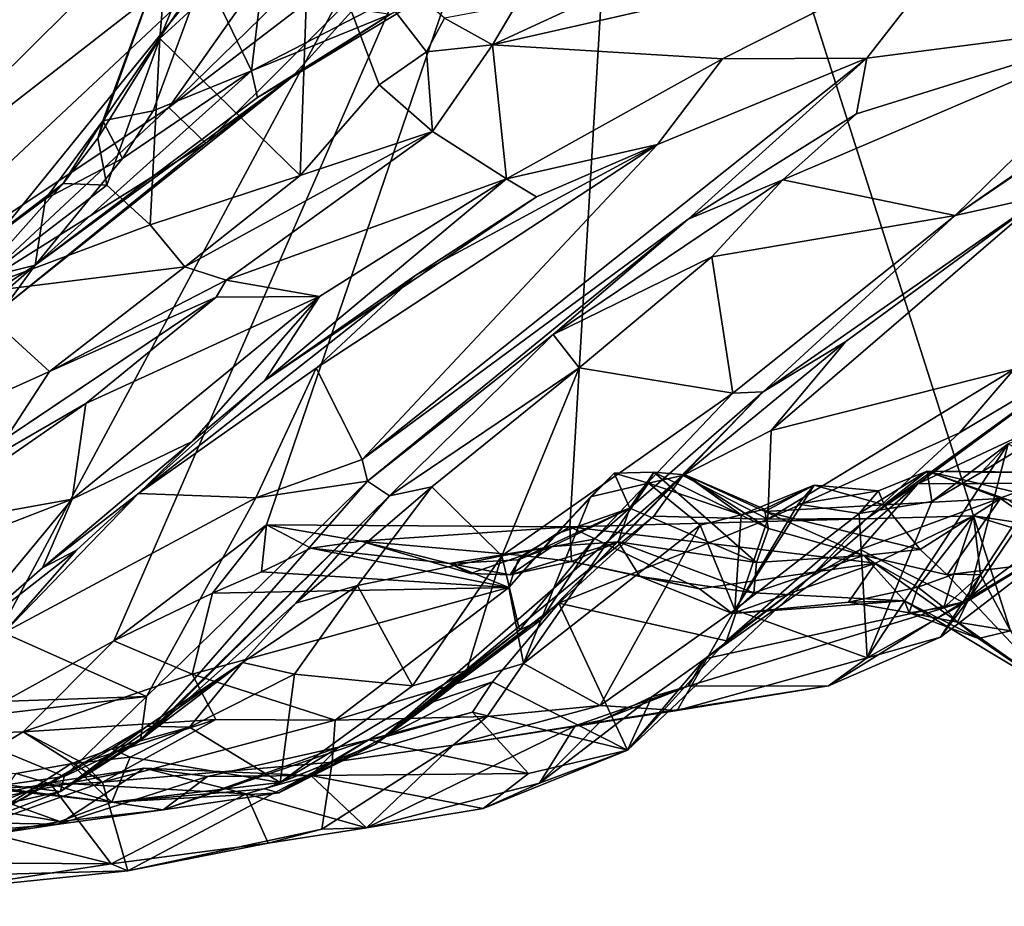
# Model space of a CAD drawing. Units: metres. Extents: x 24 to 36.9, y -2.7 to 4.2.
# Drawn here: x 25.9 to 26.4, y -2.6 to -2.2 of the extents above; entities that cross this region are included whole.
import ezdxf

# ---------------------------------------------------------------- set-up
doc = ezdxf.new("R2010")
doc.units = ezdxf.units.M

msp = doc.modelspace()

# ---------------------------------------------------------------- linework, layer by layer
at = {"layer": '1'}
for points in [[(25.10592, -2.10936, -1.52014), (26.23942, -1.91766, -1.52376), (25.43436, -2.61587, -1.50194)], [(25.43436, -2.61587, -1.50194), (26.23942, -1.91766, -1.52376), (25.52151, -2.62933, -1.50144)], [(25.52151, -2.62933, -1.50144), (26.23942, -1.91766, -1.52376), (25.68991, -2.59639, -1.50334)], [(25.68991, -2.59639, -1.50334), (26.23942, -1.91766, -1.52376), (25.90249, -2.54545, -1.505)], [(25.90249, -2.54545, -1.505), (26.23942, -1.91766, -1.52376), (25.98537, -2.49969, -1.50506)], [(25.98537, -2.49969, -1.50506), (26.23942, -1.91766, -1.52376), (26.06, -2.44302, -1.50812)], [(26.06, -2.44302, -1.50812), (26.23942, -1.91766, -1.52376), (26.20814, -2.44393, -1.50938)], [(26.20814, -2.44393, -1.50938), (26.23942, -1.91766, -1.52376), (26.40529, -2.43865, -1.50901)], [(26.40529, -2.43865, -1.50901), (26.23942, -1.91766, -1.52376), (26.85414, -2.50609, -1.50604)], [(26.85414, -2.50609, -1.50604), (26.23942, -1.91766, -1.52376), (27.51417, -2.0729, -1.51761)], [(26.10801, -2.10313, 1.11513), (26.01229, -2.23915, 0.97693), (26.15335, -2.10134, 0.99789)], [(26.15335, -2.10134, 0.99789), (26.01229, -2.23915, 0.97693), (26.16467, -2.1226, 0.85513)], [(25.74284, -2.38755, 1.22573), (26.10801, -2.10313, 1.11513), (25.91438, -2.19271, 1.28613)], [(26.10801, -2.10313, 1.11513), (25.74284, -2.38755, 1.22573), (25.84219, -2.35227, 1.06997)], [(26.10801, -2.10313, 1.11513), (25.84219, -2.35227, 1.06997), (26.01229, -2.23915, 0.97693)], [(26.05254, -2.22123, 0.49667), (26.02946, -2.1732, 0.45498), (26.06578, -2.11065, 0.45623)], [(26.05254, -2.22123, 0.49667), (26.06578, -2.11065, 0.45623), (26.1094, -2.19192, 0.51242)], [(26.42396, -2.1133, 0.36455), (26.3987, -2.15681, 0.25176), (26.49343, -2.19697, 0.08443)], [(26.01229, -2.23915, 0.97693), (26.03023, -2.25653, 0.79975), (26.16467, -2.1226, 0.85513)], [(26.03023, -2.25653, 0.79975), (26.07229, -2.22438, 0.62268), (26.16467, -2.1226, 0.85513)], [(26.16467, -2.1226, 0.85513), (26.07229, -2.22438, 0.62268), (26.21543, -2.13766, 0.60836)], [(26.01161, -2.15966, 0.38419), (26.00781, -2.20538, 0.35439), (26.0365, -2.13588, 0.37477)], [(26.0365, -2.13588, 0.37477), (26.00781, -2.20538, 0.35439), (26.08104, -2.13819, 0.37063)], [(26.00781, -2.20538, 0.35439), (26.07634, -2.27232, 0.32763), (26.08104, -2.13819, 0.37063)], [(26.21543, -2.13766, 0.60836), (26.07229, -2.22438, 0.62268), (26.12054, -2.19357, 0.52296)], [(26.08104, -2.13819, 0.37063), (26.07634, -2.27232, 0.32763), (26.11505, -2.22809, 0.34741)], [(26.08104, -2.13819, 0.37063), (26.11505, -2.22809, 0.34741), (26.13808, -2.21192, 0.36073)], [(26.08104, -2.13819, 0.37063), (26.13808, -2.21192, 0.36073), (26.14685, -2.19554, 0.37424)], [(26.29781, -2.14955, 0.37896), (26.17039, -2.20856, 0.36575), (26.3987, -2.15681, 0.25176)], [(26.18194, -2.18906, 0.40057), (26.17039, -2.20856, 0.36575), (26.29781, -2.14955, 0.37896)], [(26.17039, -2.20856, 0.36575), (26.28262, -2.21539, 0.21715), (26.3987, -2.15681, 0.25176)], [(26.28262, -2.21539, 0.21715), (26.35323, -2.21509, 0.14311), (26.3987, -2.15681, 0.25176)], [(26.3987, -2.15681, 0.25176), (26.35323, -2.21509, 0.14311), (26.49343, -2.19697, 0.08443)], [(25.97993, -2.24566, 0.40408), (25.97749, -2.25405, 0.37222), (26.01161, -2.15966, 0.38419)], [(26.01161, -2.15966, 0.38419), (25.97749, -2.25405, 0.37222), (26.00781, -2.20538, 0.35439)], [(25.97993, -2.24566, 0.40408), (26.01161, -2.15966, 0.38419), (26.02946, -2.1732, 0.45498)], [(25.97993, -2.24566, 0.40408), (26.02946, -2.1732, 0.45498), (26.00465, -2.24077, 0.45748)], [(26.00465, -2.24077, 0.45748), (26.02946, -2.1732, 0.45498), (26.05254, -2.22123, 0.49667)], [(26.12054, -2.19357, 0.52296), (26.05254, -2.22123, 0.49667), (26.1094, -2.19192, 0.51242)], [(26.14685, -2.19554, 0.37424), (26.17039, -2.20856, 0.36575), (26.18194, -2.18906, 0.40057)], [(26.05561, -2.23424, 0.54514), (26.05254, -2.22123, 0.49667), (26.12054, -2.19357, 0.52296)], [(26.07229, -2.22438, 0.62268), (26.05561, -2.23424, 0.54514), (26.12054, -2.19357, 0.52296)], [(26.13808, -2.21192, 0.36073), (26.17039, -2.20856, 0.36575), (26.14685, -2.19554, 0.37424)], [(26.31213, -2.27452, -0.0056), (26.39631, -2.29189, -0.06856), (26.49343, -2.19697, 0.08443)], [(26.34818, -2.24225, 0.07843), (26.31213, -2.27452, -0.0056), (26.49343, -2.19697, 0.08443)], [(26.35323, -2.21509, 0.14311), (26.34818, -2.24225, 0.07843), (26.49343, -2.19697, 0.08443)], [(26.49343, -2.19697, 0.08443), (26.39631, -2.29189, -0.06856), (26.50868, -2.21555, 0.02173)], [(26.00781, -2.20538, 0.35439), (25.97749, -2.25405, 0.37222), (25.98193, -2.27716, 0.34864)], [(25.98193, -2.27716, 0.34864), (26.00311, -2.29648, 0.33143), (26.00781, -2.20538, 0.35439)], [(26.00781, -2.20538, 0.35439), (26.00311, -2.29648, 0.33143), (26.07634, -2.27232, 0.32763)], [(26.11505, -2.22809, 0.34741), (26.14101, -2.25088, 0.32097), (26.13808, -2.21192, 0.36073)], [(26.13808, -2.21192, 0.36073), (26.14101, -2.25088, 0.32097), (26.17039, -2.20856, 0.36575)], [(26.17039, -2.20856, 0.36575), (26.14101, -2.25088, 0.32097), (26.17711, -2.27392, 0.2166)], [(26.17039, -2.20856, 0.36575), (26.17711, -2.27392, 0.2166), (26.28262, -2.21539, 0.21715)], [(26.25089, -2.25715, 0.13828), (26.10675, -2.41113, -0.08557), (26.35323, -2.21509, 0.14311)], [(26.35323, -2.21509, 0.14311), (26.10675, -2.41113, -0.08557), (26.2659, -2.29377, 0.03768)], [(26.28262, -2.21539, 0.21715), (26.17711, -2.27392, 0.2166), (26.25089, -2.25715, 0.13828)], [(26.28262, -2.21539, 0.21715), (26.25089, -2.25715, 0.13828), (26.35323, -2.21509, 0.14311)], [(26.35323, -2.21509, 0.14311), (26.2659, -2.29377, 0.03768), (26.34818, -2.24225, 0.07843)], [(26.50868, -2.21555, 0.02173), (26.39631, -2.29189, -0.06856), (26.47055, -2.24048, -0.03164)], [(25.94685, -2.31613, 0.53367), (25.98955, -2.26413, 0.46972), (26.05254, -2.22123, 0.49667)], [(25.94685, -2.31613, 0.53367), (26.05254, -2.22123, 0.49667), (26.05561, -2.23424, 0.54514)], [(25.98955, -2.26413, 0.46972), (26.00465, -2.24077, 0.45748), (26.05254, -2.22123, 0.49667)], [(25.93284, -2.33562, 0.80505), (25.94685, -2.31613, 0.53367), (26.07229, -2.22438, 0.62268)], [(25.93284, -2.33562, 0.80505), (26.07229, -2.22438, 0.62268), (26.03023, -2.25653, 0.79975)], [(26.07229, -2.22438, 0.62268), (25.94685, -2.31613, 0.53367), (26.05561, -2.23424, 0.54514)], [(26.11505, -2.22809, 0.34741), (26.07634, -2.27232, 0.32763), (26.14101, -2.25088, 0.32097)], [(25.84219, -2.35227, 1.06997), (25.91746, -2.32733, 0.92527), (26.01229, -2.23915, 0.97693)], [(25.91746, -2.32733, 0.92527), (26.03023, -2.25653, 0.79975), (26.01229, -2.23915, 0.97693)], [(25.98955, -2.26413, 0.46972), (25.97993, -2.24566, 0.40408), (26.00465, -2.24077, 0.45748)], [(26.47055, -2.24048, -0.03164), (26.39631, -2.29189, -0.06856), (26.44014, -2.28216, -0.14223)], [(25.98955, -2.26413, 0.46972), (25.95196, -2.2838, 0.40156), (25.97993, -2.24566, 0.40408)], [(25.95196, -2.2838, 0.40156), (25.96053, -2.27634, 0.36866), (25.97993, -2.24566, 0.40408)], [(25.96053, -2.27634, 0.36866), (25.97749, -2.25405, 0.37222), (25.97993, -2.24566, 0.40408)], [(26.2659, -2.29377, 0.03768), (26.31213, -2.27452, -0.0056), (26.34818, -2.24225, 0.07843)], [(26.02003, -2.31698, 0.30721), (26.04025, -2.3235, 0.27621), (26.14101, -2.25088, 0.32097)], [(26.07634, -2.27232, 0.32763), (26.02003, -2.31698, 0.30721), (26.14101, -2.25088, 0.32097)], [(26.14101, -2.25088, 0.32097), (26.04025, -2.3235, 0.27621), (26.17711, -2.27392, 0.2166)], [(25.97749, -2.25405, 0.37222), (25.96053, -2.27634, 0.36866), (25.98193, -2.27716, 0.34864)], [(25.93284, -2.33562, 0.80505), (26.03023, -2.25653, 0.79975), (25.91746, -2.32733, 0.92527)], [(26.13281, -2.32101, 0.07622), (26.08421, -2.3665, -0.01023), (26.25089, -2.25715, 0.13828)], [(26.25089, -2.25715, 0.13828), (26.08421, -2.3665, -0.01023), (26.10675, -2.41113, -0.08557)], [(26.19189, -2.28271, 0.13084), (26.13281, -2.32101, 0.07622), (26.25089, -2.25715, 0.13828)], [(26.17711, -2.27392, 0.2166), (26.19189, -2.28271, 0.13084), (26.25089, -2.25715, 0.13828)], [(25.94685, -2.31613, 0.53367), (25.95196, -2.2838, 0.40156), (25.98955, -2.26413, 0.46972)], [(26.07634, -2.27232, 0.32763), (26.00311, -2.29648, 0.33143), (26.02003, -2.31698, 0.30721)], [(26.04025, -2.3235, 0.27621), (26.08576, -2.33154, 0.19006), (26.17711, -2.27392, 0.2166)], [(26.08576, -2.33154, 0.19006), (26.05904, -2.37258, 0.09913), (26.17711, -2.27392, 0.2166)], [(26.17711, -2.27392, 0.2166), (26.05904, -2.37258, 0.09913), (26.19189, -2.28271, 0.13084)], [(26.2659, -2.29377, 0.03768), (26.1999, -2.35008, -0.12201), (26.31213, -2.27452, -0.0056)], [(26.31213, -2.27452, -0.0056), (26.1999, -2.35008, -0.12201), (26.27746, -2.31215, -0.07677)], [(26.31213, -2.27452, -0.0056), (26.27746, -2.31215, -0.07677), (26.39631, -2.29189, -0.06856)], [(25.88916, -2.33071, 0.36376), (25.91242, -2.33029, 0.33377), (25.96053, -2.27634, 0.36866)], [(25.88916, -2.33071, 0.36376), (25.96053, -2.27634, 0.36866), (25.95196, -2.2838, 0.40156)], [(25.96053, -2.27634, 0.36866), (25.91242, -2.33029, 0.33377), (25.98193, -2.27716, 0.34864)], [(25.91242, -2.33029, 0.33377), (26.00311, -2.29648, 0.33143), (25.98193, -2.27716, 0.34864)], [(25.88916, -2.33071, 0.36376), (25.95196, -2.2838, 0.40156), (25.94685, -2.31613, 0.53367)], [(26.05904, -2.37258, 0.09913), (26.13281, -2.32101, 0.07622), (26.19189, -2.28271, 0.13084)], [(26.30262, -2.37799, -0.21896), (26.34298, -2.3535, -0.26361), (26.44014, -2.28216, -0.14223)], [(26.39631, -2.29189, -0.06856), (26.30262, -2.37799, -0.21896), (26.44014, -2.28216, -0.14223)], [(26.34298, -2.3535, -0.26361), (26.30654, -2.39692, -0.35996), (26.44014, -2.28216, -0.14223)], [(26.44014, -2.28216, -0.14223), (26.30654, -2.39692, -0.35996), (26.42522, -2.36698, -0.30607)], [(26.10675, -2.41113, -0.08557), (26.10925, -2.4216, -0.1153), (26.2659, -2.29377, 0.03768)], [(26.10925, -2.4216, -0.1153), (26.1999, -2.35008, -0.12201), (26.2659, -2.29377, 0.03768)], [(26.27746, -2.31215, -0.07677), (26.28779, -2.3787, -0.17858), (26.39631, -2.29189, -0.06856)], [(26.39631, -2.29189, -0.06856), (26.28779, -2.3787, -0.17858), (26.30262, -2.37799, -0.21896)], [(25.91242, -2.33029, 0.33377), (26.02003, -2.31698, 0.30721), (26.00311, -2.29648, 0.33143)], [(26.27746, -2.31215, -0.07677), (26.1999, -2.35008, -0.12201), (26.21275, -2.36637, -0.16944)], [(26.27746, -2.31215, -0.07677), (26.21275, -2.36637, -0.16944), (26.28779, -2.3787, -0.17858)], [(25.87185, -2.38211, 0.69203), (25.83717, -2.38849, 0.46863), (25.94685, -2.31613, 0.53367)], [(25.94685, -2.31613, 0.53367), (25.83717, -2.38849, 0.46863), (25.88916, -2.33071, 0.36376)], [(25.93284, -2.33562, 0.80505), (25.87185, -2.38211, 0.69203), (25.94685, -2.31613, 0.53367)], [(25.91242, -2.33029, 0.33377), (25.95391, -2.3681, 0.28357), (26.02003, -2.31698, 0.30721)], [(26.02003, -2.31698, 0.30721), (25.95391, -2.3681, 0.28357), (26.04025, -2.3235, 0.27621)], [(26.05904, -2.37258, 0.09913), (25.99744, -2.42771, -0.10752), (26.13281, -2.32101, 0.07622)], [(26.13281, -2.32101, 0.07622), (25.99744, -2.42771, -0.10752), (26.08421, -2.3665, -0.01023)], [(26.04025, -2.3235, 0.27621), (25.95391, -2.3681, 0.28357), (26.03528, -2.33179, 0.23311)], [(26.03528, -2.33179, 0.23311), (26.08576, -2.33154, 0.19006), (26.04025, -2.3235, 0.27621)], [(25.91242, -2.33029, 0.33377), (25.81786, -2.42931, 0.2513), (25.95391, -2.3681, 0.28357)], [(25.93272, -2.40066, 0.23861), (25.87202, -2.44132, 0.05538), (26.03528, -2.33179, 0.23311)], [(26.03528, -2.33179, 0.23311), (25.87202, -2.44132, 0.05538), (25.97168, -2.38376, 0.1417)], [(25.95391, -2.3681, 0.28357), (25.93272, -2.40066, 0.23861), (26.03528, -2.33179, 0.23311)], [(25.97168, -2.38376, 0.1417), (25.96495, -2.43044, 0.05044), (26.08576, -2.33154, 0.19006)], [(26.08576, -2.33154, 0.19006), (25.96495, -2.43044, 0.05044), (26.02361, -2.40225, 0.07259)], [(26.03528, -2.33179, 0.23311), (25.97168, -2.38376, 0.1417), (26.08576, -2.33154, 0.19006)], [(26.08576, -2.33154, 0.19006), (26.02361, -2.40225, 0.07259), (26.05904, -2.37258, 0.09913)], [(26.10925, -2.4216, -0.1153), (26.11998, -2.42878, -0.24087), (26.1999, -2.35008, -0.12201)], [(26.1999, -2.35008, -0.12201), (26.11998, -2.42878, -0.24087), (26.21275, -2.36637, -0.16944)], [(26.34298, -2.3535, -0.26361), (26.26335, -2.41891, -0.3703), (26.30654, -2.39692, -0.35996)], [(26.30262, -2.37799, -0.21896), (26.26335, -2.41891, -0.3703), (26.34298, -2.3535, -0.26361)], [(26.3985, -2.39805, -0.37748), (26.35324, -2.43986, -0.47042), (26.4682, -2.35658, -0.39191)], [(26.4682, -2.35658, -0.39191), (26.35324, -2.43986, -0.47042), (26.37812, -2.42305, -0.55667)], [(26.4682, -2.35658, -0.39191), (26.37812, -2.42305, -0.55667), (26.48449, -2.37316, -0.48927)], [(26.42522, -2.36698, -0.30607), (26.3985, -2.39805, -0.37748), (26.4682, -2.35658, -0.39191)], [(26.11998, -2.42878, -0.24087), (26.14077, -2.42449, -0.25052), (26.21275, -2.36637, -0.16944)], [(26.21275, -2.36637, -0.16944), (26.14077, -2.42449, -0.25052), (26.17489, -2.45814, -0.29931)], [(26.21275, -2.36637, -0.16944), (26.17489, -2.45814, -0.29931), (26.28779, -2.3787, -0.17858)], [(25.81786, -2.42931, 0.2513), (25.93272, -2.40066, 0.23861), (25.95391, -2.3681, 0.28357)], [(26.08421, -2.3665, -0.01023), (25.99744, -2.42771, -0.10752), (26.05468, -2.42973, -0.11464)], [(26.08421, -2.3665, -0.01023), (26.05468, -2.42973, -0.11464), (26.10675, -2.41113, -0.08557)], [(26.30654, -2.39692, -0.35996), (26.3048, -2.4403, -0.44538), (26.42522, -2.36698, -0.30607)], [(26.42522, -2.36698, -0.30607), (26.3048, -2.4403, -0.44538), (26.3985, -2.39805, -0.37748)], [(26.02361, -2.40225, 0.07259), (25.99744, -2.42771, -0.10752), (26.05904, -2.37258, 0.09913)], [(26.37812, -2.42305, -0.55667), (26.43821, -2.42261, -0.61393), (26.48449, -2.37316, -0.48927)], [(26.28779, -2.3787, -0.17858), (26.17489, -2.45814, -0.29931), (26.21993, -2.44996, -0.28816)], [(26.21993, -2.44996, -0.28816), (26.1943, -2.48927, -0.38731), (26.30262, -2.37799, -0.21896)], [(26.30262, -2.37799, -0.21896), (26.1943, -2.48927, -0.38731), (26.26335, -2.41891, -0.3703)], [(26.28779, -2.3787, -0.17858), (26.21993, -2.44996, -0.28816), (26.30262, -2.37799, -0.21896)], [(25.87202, -2.44132, 0.05538), (25.8827, -2.44528, 0.0264), (25.97168, -2.38376, 0.1417)], [(25.97168, -2.38376, 0.1417), (25.8827, -2.44528, 0.0264), (25.96495, -2.43044, 0.05044)], [(26.42227, -2.40341, -1.02272), (26.40927, -2.41724, -1.06799), (26.44807, -2.3936, -1.04447)], [(26.40927, -2.41724, -1.06799), (26.4327, -2.41733, -1.10029), (26.44807, -2.3936, -1.04447)], [(26.26335, -2.41891, -0.3703), (26.3048, -2.4403, -0.44538), (26.30654, -2.39692, -0.35996)], [(26.3048, -2.4403, -0.44538), (26.35324, -2.43986, -0.47042), (26.3985, -2.39805, -0.37748)], [(25.96495, -2.43044, 0.05044), (25.95056, -2.46407, -0.03196), (26.02361, -2.40225, 0.07259)], [(25.95056, -2.46407, -0.03196), (25.99744, -2.42771, -0.10752), (26.02361, -2.40225, 0.07259)], [(26.40218, -2.48042, -0.93922), (26.35332, -2.50791, -1.00833), (26.42227, -2.40341, -1.02272)], [(26.35332, -2.50791, -1.00833), (26.38492, -2.43163, -1.05972), (26.42227, -2.40341, -1.02272)], [(26.38492, -2.43163, -1.05972), (26.40927, -2.41724, -1.06799), (26.42227, -2.40341, -1.02272)], [(26.40218, -2.48042, -0.93922), (26.42227, -2.40341, -1.02272), (26.44581, -2.41586, -0.94014)], [(26.10675, -2.41113, -0.08557), (26.05468, -2.42973, -0.11464), (26.10925, -2.4216, -0.1153)], [(26.43821, -2.42261, -0.61393), (26.40009, -2.48072, -0.80333), (26.49225, -2.41111, -0.71638)], [(26.49225, -2.41111, -0.71638), (26.40009, -2.48072, -0.80333), (26.45113, -2.45051, -0.86044)], [(26.1943, -2.48927, -0.38731), (26.11313, -2.55017, -0.58624), (26.26335, -2.41891, -0.3703)], [(26.26335, -2.41891, -0.3703), (26.11313, -2.55017, -0.58624), (26.24909, -2.43883, -0.41755)], [(26.20128, -2.44758, -1.33531), (26.23743, -2.43491, -1.37632), (26.22975, -2.41781, -1.29981)], [(26.21824, -2.42937, -1.30477), (26.20128, -2.44758, -1.33531), (26.22975, -2.41781, -1.29981)], [(26.24653, -2.42265, -1.27005), (26.21824, -2.42937, -1.30477), (26.22975, -2.41781, -1.29981)], [(26.22975, -2.41781, -1.29981), (26.23743, -2.43491, -1.37632), (26.24908, -2.4173, -1.31276)], [(26.24653, -2.42265, -1.27005), (26.22975, -2.41781, -1.29981), (26.24908, -2.4173, -1.31276)], [(26.24908, -2.4173, -1.31276), (26.23743, -2.43491, -1.37632), (26.29938, -2.46146, -1.36732)], [(26.24653, -2.42265, -1.27005), (26.24908, -2.4173, -1.31276), (26.26453, -2.41856, -1.26934)], [(26.29185, -2.43814, -1.22258), (26.24653, -2.42265, -1.27005), (26.26453, -2.41856, -1.26934)], [(26.24908, -2.4173, -1.31276), (26.29938, -2.46146, -1.36732), (26.30516, -2.44483, -1.29727)], [(26.26453, -2.41856, -1.26934), (26.24908, -2.4173, -1.31276), (26.30516, -2.44483, -1.29727)], [(26.26335, -2.41891, -0.3703), (26.24909, -2.43883, -0.41755), (26.3048, -2.4403, -0.44538)], [(26.29185, -2.43814, -1.22258), (26.26453, -2.41856, -1.26934), (26.30314, -2.43529, -1.2404)], [(26.26453, -2.41856, -1.26934), (26.30516, -2.44483, -1.29727), (26.30344, -2.43648, -1.26463)], [(26.30314, -2.43529, -1.2404), (26.26453, -2.41856, -1.26934), (26.30344, -2.43648, -1.26463)], [(26.38492, -2.43163, -1.05972), (26.34944, -2.43749, -1.12028), (26.38271, -2.41674, -1.10946)], [(26.34944, -2.43749, -1.12028), (26.35887, -2.42639, -1.14138), (26.38271, -2.41674, -1.10946)], [(26.35887, -2.42639, -1.14138), (26.36166, -2.43316, -1.20297), (26.38271, -2.41674, -1.10946)], [(26.38271, -2.41674, -1.10946), (26.36166, -2.43316, -1.20297), (26.41852, -2.43018, -1.22146)], [(26.38492, -2.43163, -1.05972), (26.38271, -2.41674, -1.10946), (26.40927, -2.41724, -1.06799)], [(26.38271, -2.41674, -1.10946), (26.41852, -2.43018, -1.22146), (26.42219, -2.43082, -1.16531)], [(26.40927, -2.41724, -1.06799), (26.38271, -2.41674, -1.10946), (26.4327, -2.41733, -1.10029)], [(26.38271, -2.41674, -1.10946), (26.42219, -2.43082, -1.16531), (26.44337, -2.43126, -1.14547)], [(26.4327, -2.41733, -1.10029), (26.38271, -2.41674, -1.10946), (26.44337, -2.43126, -1.14547)], [(26.40218, -2.48042, -0.93922), (26.44581, -2.41586, -0.94014), (26.45113, -2.45051, -0.86044)], [(26.0013, -2.52687, -0.28858), (25.99832, -2.54837, -0.34829), (26.10925, -2.4216, -0.1153)], [(26.10925, -2.4216, -0.1153), (25.99832, -2.54837, -0.34829), (26.11998, -2.42878, -0.24087)], [(26.05468, -2.42973, -0.11464), (26.0013, -2.52687, -0.28858), (26.10925, -2.4216, -0.1153)], [(26.18542, -2.51065, -1.28576), (26.21824, -2.42937, -1.30477), (26.24653, -2.42265, -1.27005)], [(26.18542, -2.51065, -1.28576), (26.24653, -2.42265, -1.27005), (26.27175, -2.44318, -1.22773)], [(26.27175, -2.44318, -1.22773), (26.24653, -2.42265, -1.27005), (26.29185, -2.43814, -1.22258)], [(26.28866, -2.4845, -1.15551), (26.29185, -2.43814, -1.22258), (26.3274, -2.42361, -1.17803)], [(26.28866, -2.4845, -1.15551), (26.3274, -2.42361, -1.17803), (26.31973, -2.43292, -1.16768)], [(26.3274, -2.42361, -1.17803), (26.29185, -2.43814, -1.22258), (26.30314, -2.43529, -1.2404)], [(26.30314, -2.43529, -1.2404), (26.30344, -2.43648, -1.26463), (26.3274, -2.42361, -1.17803)], [(26.3274, -2.42361, -1.17803), (26.30344, -2.43648, -1.26463), (26.36166, -2.43316, -1.20297)], [(26.31973, -2.43292, -1.16768), (26.3274, -2.42361, -1.17803), (26.35887, -2.42639, -1.14138)], [(26.3254, -2.46867, -0.56049), (26.34994, -2.45511, -0.67639), (26.37812, -2.42305, -0.55667)], [(26.35324, -2.43986, -0.47042), (26.3254, -2.46867, -0.56049), (26.37812, -2.42305, -0.55667)], [(26.3274, -2.42361, -1.17803), (26.36166, -2.43316, -1.20297), (26.35887, -2.42639, -1.14138)], [(26.43821, -2.42261, -0.61393), (26.34994, -2.45511, -0.67639), (26.40009, -2.48072, -0.80333)], [(26.37812, -2.42305, -0.55667), (26.34994, -2.45511, -0.67639), (26.43821, -2.42261, -0.61393)], [(25.96716, -2.45539, -0.15027), (25.93156, -2.49572, -0.2209), (25.99744, -2.42771, -0.10752)], [(25.99744, -2.42771, -0.10752), (25.93156, -2.49572, -0.2209), (26.05468, -2.42973, -0.11464)], [(25.95056, -2.46407, -0.03196), (25.96716, -2.45539, -0.15027), (25.99744, -2.42771, -0.10752)], [(25.99832, -2.54837, -0.34829), (26.00367, -2.5441, -0.38664), (26.11998, -2.42878, -0.24087)], [(26.11998, -2.42878, -0.24087), (26.00367, -2.5441, -0.38664), (26.07432, -2.48129, -0.32933)], [(26.14077, -2.42449, -0.25052), (26.11998, -2.42878, -0.24087), (26.07432, -2.48129, -0.32933)], [(26.14077, -2.42449, -0.25052), (26.07432, -2.48129, -0.32933), (26.10446, -2.47265, -0.33512)], [(26.14077, -2.42449, -0.25052), (26.10446, -2.47265, -0.33512), (26.17489, -2.45814, -0.29931)], [(26.31973, -2.43292, -1.16768), (26.35887, -2.42639, -1.14138), (26.34944, -2.43749, -1.12028)], [(25.96495, -2.43044, 0.05044), (25.85513, -2.47297, -0.01773), (25.90263, -2.50569, -0.1108)], [(25.8827, -2.44528, 0.0264), (25.85513, -2.47297, -0.01773), (25.96495, -2.43044, 0.05044)], [(25.96495, -2.43044, 0.05044), (25.90263, -2.50569, -0.1108), (25.95056, -2.46407, -0.03196)], [(25.93156, -2.49572, -0.2209), (26.0013, -2.52687, -0.28858), (26.05468, -2.42973, -0.11464)], [(26.17827, -2.47368, -1.32965), (26.20128, -2.44758, -1.33531), (26.21824, -2.42937, -1.30477)], [(26.18542, -2.51065, -1.28576), (26.17827, -2.47368, -1.32965), (26.21824, -2.42937, -1.30477)], [(26.28866, -2.4845, -1.15551), (26.31973, -2.43292, -1.16768), (26.34944, -2.43749, -1.12028)], [(26.36166, -2.43316, -1.20297), (26.30344, -2.43648, -1.26463), (26.37922, -2.45509, -1.27183)], [(26.35332, -2.50791, -1.00833), (26.34944, -2.43749, -1.12028), (26.38492, -2.43163, -1.05972)], [(26.36166, -2.43316, -1.20297), (26.37922, -2.45509, -1.27183), (26.41852, -2.43018, -1.22146)], [(26.41852, -2.43018, -1.22146), (26.37922, -2.45509, -1.27183), (26.39252, -2.46737, -1.30952)], [(26.41852, -2.43018, -1.22146), (26.39252, -2.46737, -1.30952), (26.45983, -2.45888, -1.33139)], [(26.41852, -2.43018, -1.22146), (26.45983, -2.45888, -1.33139), (26.42219, -2.43082, -1.16531)], [(26.18293, -2.46006, -1.34927), (26.19947, -2.45351, -1.38932), (26.23743, -2.43491, -1.37632)], [(26.20128, -2.44758, -1.33531), (26.18293, -2.46006, -1.34927), (26.23743, -2.43491, -1.37632)], [(26.23743, -2.43491, -1.37632), (26.19947, -2.45351, -1.38932), (26.23175, -2.45124, -1.44644)], [(26.23743, -2.43491, -1.37632), (26.23175, -2.45124, -1.44644), (26.29938, -2.46146, -1.36732)], [(26.28866, -2.4845, -1.15551), (26.27175, -2.44318, -1.22773), (26.29185, -2.43814, -1.22258)], [(26.28866, -2.4845, -1.15551), (26.34944, -2.43749, -1.12028), (26.35332, -2.50791, -1.00833)], [(26.30344, -2.43648, -1.26463), (26.30516, -2.44483, -1.29727), (26.35168, -2.4579, -1.35819)], [(26.30344, -2.43648, -1.26463), (26.35168, -2.4579, -1.35819), (26.37922, -2.45509, -1.27183)], [(26.03356, -2.47641, -1.49989), (25.98537, -2.49969, -1.50506), (26.06, -2.44302, -1.50812)], [(26.03356, -2.47641, -1.49989), (26.06, -2.44302, -1.50812), (26.05749, -2.46601, -1.49348)], [(26.05749, -2.46601, -1.49348), (26.06, -2.44302, -1.50812), (26.08165, -2.45442, -1.4959)], [(26.10602, -2.45097, -1.50392), (26.08165, -2.45442, -1.4959), (26.06, -2.44302, -1.50812)], [(26.10602, -2.45097, -1.50392), (26.06, -2.44302, -1.50812), (26.20814, -2.44393, -1.50938)], [(26.11313, -2.55017, -0.58624), (26.20268, -2.48132, -0.53682), (26.24909, -2.43883, -0.41755)], [(26.22292, -2.53126, -1.19447), (26.18542, -2.51065, -1.28576), (26.27175, -2.44318, -1.22773)], [(26.24909, -2.43883, -0.41755), (26.20268, -2.48132, -0.53682), (26.3048, -2.4403, -0.44538)], [(26.3048, -2.4403, -0.44538), (26.20268, -2.48132, -0.53682), (26.28461, -2.49959, -0.58783)], [(26.35751, -2.46175, -1.5079), (26.20814, -2.44393, -1.50938), (26.40529, -2.43865, -1.50901)], [(26.22292, -2.53126, -1.19447), (26.27175, -2.44318, -1.22773), (26.28866, -2.4845, -1.15551)], [(26.28461, -2.49959, -0.58783), (26.3254, -2.46867, -0.56049), (26.35324, -2.43986, -0.47042)], [(26.3048, -2.4403, -0.44538), (26.28461, -2.49959, -0.58783), (26.35324, -2.43986, -0.47042)], [(26.35751, -2.46175, -1.5079), (26.40529, -2.43865, -1.50901), (26.37813, -2.47345, -1.51145)], [(26.39562, -2.4671, -1.52058), (26.37813, -2.47345, -1.51145), (26.40529, -2.43865, -1.50901)], [(26.39562, -2.4671, -1.52058), (26.40529, -2.43865, -1.50901), (26.40879, -2.46744, -1.50941)], [(26.40879, -2.46744, -1.50941), (26.40529, -2.43865, -1.50901), (26.42334, -2.49471, -1.50691)], [(26.40529, -2.43865, -1.50901), (26.85414, -2.50609, -1.50604), (26.61954, -2.50429, -1.50592)], [(26.42334, -2.49471, -1.50691), (26.40529, -2.43865, -1.50901), (26.61954, -2.50429, -1.50592)], [(26.10602, -2.45097, -1.50392), (26.20814, -2.44393, -1.50938), (26.18495, -2.45803, -1.5042)], [(26.17827, -2.47368, -1.32965), (26.18293, -2.46006, -1.34927), (26.20128, -2.44758, -1.33531)], [(26.20889, -2.46097, -1.49878), (26.18495, -2.45803, -1.5042), (26.20814, -2.44393, -1.50938)], [(26.27138, -2.47421, -1.50555), (26.20814, -2.44393, -1.50938), (26.35751, -2.46175, -1.5079)], [(26.20814, -2.44393, -1.50938), (26.27138, -2.47421, -1.50555), (26.20889, -2.46097, -1.49878)], [(26.30516, -2.44483, -1.29727), (26.29938, -2.46146, -1.36732), (26.35168, -2.4579, -1.35819)], [(26.08165, -2.45442, -1.4959), (26.10602, -2.45097, -1.50392), (26.14935, -2.46185, -1.39429)], [(26.14935, -2.46185, -1.39429), (26.10602, -2.45097, -1.50392), (26.15963, -2.46672, -1.4951)], [(26.15963, -2.46672, -1.4951), (26.10602, -2.45097, -1.50392), (26.18495, -2.45803, -1.5042)], [(26.17489, -2.45814, -0.29931), (26.18354, -2.49447, -0.37858), (26.21993, -2.44996, -0.28816)], [(26.19947, -2.45351, -1.38932), (26.17904, -2.46746, -1.4763), (26.23175, -2.45124, -1.44644)], [(26.23175, -2.45124, -1.44644), (26.17904, -2.46746, -1.4763), (26.20889, -2.46097, -1.49878)], [(26.21993, -2.44996, -0.28816), (26.18354, -2.49447, -0.37858), (26.1943, -2.48927, -0.38731)], [(26.20889, -2.46097, -1.49878), (26.2423, -2.46828, -1.49451), (26.23175, -2.45124, -1.44644)], [(26.29803, -2.47628, -1.42246), (26.23175, -2.45124, -1.44644), (26.2423, -2.46828, -1.49451)], [(26.29938, -2.46146, -1.36732), (26.23175, -2.45124, -1.44644), (26.29803, -2.47628, -1.42246)], [(26.38911, -2.49791, -0.89474), (26.40218, -2.48042, -0.93922), (26.45113, -2.45051, -0.86044)], [(26.40009, -2.48072, -0.80333), (26.38911, -2.49791, -0.89474), (26.45113, -2.45051, -0.86044)], [(25.90263, -2.50569, -0.1108), (25.93156, -2.49572, -0.2209), (25.96716, -2.45539, -0.15027)], [(25.95056, -2.46407, -0.03196), (25.90263, -2.50569, -0.1108), (25.96716, -2.45539, -0.15027)], [(26.05749, -2.46601, -1.49348), (26.08165, -2.45442, -1.4959), (26.17827, -2.47368, -1.32965)], [(26.17827, -2.47368, -1.32965), (26.08165, -2.45442, -1.4959), (26.14935, -2.46185, -1.39429)], [(26.14935, -2.46185, -1.39429), (26.17904, -2.46746, -1.4763), (26.19947, -2.45351, -1.38932)], [(26.18293, -2.46006, -1.34927), (26.14935, -2.46185, -1.39429), (26.19947, -2.45351, -1.38932)], [(26.3254, -2.46867, -0.56049), (26.27409, -2.50848, -0.84407), (26.34994, -2.45511, -0.67639)], [(26.34994, -2.45511, -0.67639), (26.27409, -2.50848, -0.84407), (26.40009, -2.48072, -0.80333)], [(26.37922, -2.45509, -1.27183), (26.35168, -2.4579, -1.35819), (26.39252, -2.46737, -1.30952)], [(26.10446, -2.47265, -0.33512), (26.1312, -2.52168, -0.42929), (26.17489, -2.45814, -0.29931)], [(26.17489, -2.45814, -0.29931), (26.1312, -2.52168, -0.42929), (26.15774, -2.51411, -0.4118)], [(26.17827, -2.47368, -1.32965), (26.14935, -2.46185, -1.39429), (26.18293, -2.46006, -1.34927)], [(26.14935, -2.46185, -1.39429), (26.15963, -2.46672, -1.4951), (26.17904, -2.46746, -1.4763)], [(26.17489, -2.45814, -0.29931), (26.15774, -2.51411, -0.4118), (26.18354, -2.49447, -0.37858)], [(26.15963, -2.46672, -1.4951), (26.18495, -2.45803, -1.5042), (26.17904, -2.46746, -1.4763)], [(26.17904, -2.46746, -1.4763), (26.18495, -2.45803, -1.5042), (26.20889, -2.46097, -1.49878)], [(26.2423, -2.46828, -1.49451), (26.20889, -2.46097, -1.49878), (26.27138, -2.47421, -1.50555)], [(26.27138, -2.47421, -1.50555), (26.35751, -2.46175, -1.5079), (26.2875, -2.48636, -1.49902)], [(26.2875, -2.48636, -1.49902), (26.35751, -2.46175, -1.5079), (26.34424, -2.48074, -1.49907)], [(26.29938, -2.46146, -1.36732), (26.29803, -2.47628, -1.42246), (26.35168, -2.4579, -1.35819)], [(26.29803, -2.47628, -1.42246), (26.37168, -2.48019, -1.46332), (26.35168, -2.4579, -1.35819)], [(26.37813, -2.47345, -1.51145), (26.34424, -2.48074, -1.49907), (26.35751, -2.46175, -1.5079)], [(26.35168, -2.4579, -1.35819), (26.44721, -2.52548, -1.46017), (26.39252, -2.46737, -1.30952)], [(26.35168, -2.4579, -1.35819), (26.37168, -2.48019, -1.46332), (26.44721, -2.52548, -1.46017)], [(26.39252, -2.46737, -1.30952), (26.44721, -2.52548, -1.46017), (26.45983, -2.45888, -1.33139)], [(26.03356, -2.47641, -1.49989), (26.05749, -2.46601, -1.49348), (26.17827, -2.47368, -1.32965)], [(26.39078, -2.48341, -1.51829), (26.37813, -2.47345, -1.51145), (26.39562, -2.4671, -1.52058)], [(26.39078, -2.48341, -1.51829), (26.39562, -2.4671, -1.52058), (26.40879, -2.46744, -1.50941)], [(26.40879, -2.46744, -1.50941), (26.39745, -2.49047, -1.50697), (26.39078, -2.48341, -1.51829)], [(26.39745, -2.49047, -1.50697), (26.40879, -2.46744, -1.50941), (26.42334, -2.49471, -1.50691)], [(26.23631, -2.55311, -0.74386), (26.27409, -2.50848, -0.84407), (26.3254, -2.46867, -0.56049)], [(26.28461, -2.49959, -0.58783), (26.23631, -2.55311, -0.74386), (26.3254, -2.46867, -0.56049)], [(26.2423, -2.46828, -1.49451), (26.27138, -2.47421, -1.50555), (26.2875, -2.48636, -1.49902)], [(26.29803, -2.47628, -1.42246), (26.2423, -2.46828, -1.49451), (26.2875, -2.48636, -1.49902)], [(25.98537, -2.49969, -1.50506), (26.03356, -2.47641, -1.49989), (26.02355, -2.51592, -1.47883)], [(26.02355, -2.51592, -1.47883), (26.03356, -2.47641, -1.49989), (26.17827, -2.47368, -1.32965)], [(26.09344, -2.53843, -1.36667), (26.02355, -2.51592, -1.47883), (26.17827, -2.47368, -1.32965)], [(26.07432, -2.48129, -0.32933), (26.04825, -2.51028, -0.41879), (26.10446, -2.47265, -0.33512)], [(26.04825, -2.51028, -0.41879), (26.07358, -2.51599, -0.44295), (26.10446, -2.47265, -0.33512)], [(26.10446, -2.47265, -0.33512), (26.07358, -2.51599, -0.44295), (26.1312, -2.52168, -0.42929)], [(26.09344, -2.53843, -1.36667), (26.17827, -2.47368, -1.32965), (26.18542, -2.51065, -1.28576)], [(26.29803, -2.47628, -1.42246), (26.2875, -2.48636, -1.49902), (26.37168, -2.48019, -1.46332)], [(26.37383, -2.48599, -1.49453), (26.34424, -2.48074, -1.49907), (26.37813, -2.47345, -1.51145)], [(26.37383, -2.48599, -1.49453), (26.37813, -2.47345, -1.51145), (26.39078, -2.48341, -1.51829)], [(26.00367, -2.5441, -0.38664), (26.04825, -2.51028, -0.41879), (26.07432, -2.48129, -0.32933)], [(26.11313, -2.55017, -0.58624), (26.14143, -2.52951, -0.63333), (26.20268, -2.48132, -0.53682)], [(26.20268, -2.48132, -0.53682), (26.14143, -2.52951, -0.63333), (26.17037, -2.51967, -0.63849)], [(26.20268, -2.48132, -0.53682), (26.17037, -2.51967, -0.63849), (26.23631, -2.55311, -0.74386)], [(26.20268, -2.48132, -0.53682), (26.23631, -2.55311, -0.74386), (26.28461, -2.49959, -0.58783)], [(26.40009, -2.48072, -0.80333), (26.26594, -2.52174, -0.94891), (26.33455, -2.52162, -0.98082)], [(26.27409, -2.50848, -0.84407), (26.26594, -2.52174, -0.94891), (26.40009, -2.48072, -0.80333)], [(26.2875, -2.48636, -1.49902), (26.34424, -2.48074, -1.49907), (26.37168, -2.48019, -1.46332)], [(26.38911, -2.49791, -0.89474), (26.40009, -2.48072, -0.80333), (26.33455, -2.52162, -0.98082)], [(26.37168, -2.48019, -1.46332), (26.34424, -2.48074, -1.49907), (26.37383, -2.48599, -1.49453)], [(26.38911, -2.49791, -0.89474), (26.35332, -2.50791, -1.00833), (26.40218, -2.48042, -0.93922)], [(26.37168, -2.48019, -1.46332), (26.37383, -2.48599, -1.49453), (26.40776, -2.49844, -1.49393)], [(26.37168, -2.48019, -1.46332), (26.40776, -2.49844, -1.49393), (26.44721, -2.52548, -1.46017)], [(26.26057, -2.53376, -1.09921), (26.22292, -2.53126, -1.19447), (26.28866, -2.4845, -1.15551)], [(26.35332, -2.50791, -1.00833), (26.26057, -2.53376, -1.09921), (26.28866, -2.4845, -1.15551)], [(26.37383, -2.48599, -1.49453), (26.39078, -2.48341, -1.51829), (26.39745, -2.49047, -1.50697)], [(26.40776, -2.49844, -1.49393), (26.37383, -2.48599, -1.49453), (26.39745, -2.49047, -1.50697)], [(26.18354, -2.49447, -0.37858), (26.11313, -2.55017, -0.58624), (26.1943, -2.48927, -0.38731)], [(26.40776, -2.49844, -1.49393), (26.39745, -2.49047, -1.50697), (26.42334, -2.49471, -1.50691)], [(25.93156, -2.49572, -0.2209), (25.88603, -2.53082, -0.3117), (26.0013, -2.52687, -0.28858)], [(26.15774, -2.51411, -0.4118), (26.11313, -2.55017, -0.58624), (26.18354, -2.49447, -0.37858)], [(26.4369, -2.51856, -1.49331), (26.40776, -2.49844, -1.49393), (26.42334, -2.49471, -1.50691)], [(25.94102, -2.54414, -1.49349), (25.90249, -2.54545, -1.505), (25.98537, -2.49969, -1.50506)], [(25.94102, -2.54414, -1.49349), (25.98537, -2.49969, -1.50506), (26.02355, -2.51592, -1.47883)], [(26.38911, -2.49791, -0.89474), (26.33455, -2.52162, -0.98082), (26.35332, -2.50791, -1.00833)], [(26.44721, -2.52548, -1.46017), (26.40776, -2.49844, -1.49393), (26.4369, -2.51856, -1.49331)], [(25.95924, -2.57326, -0.45184), (26.00169, -2.54141, -0.51055), (26.04825, -2.51028, -0.41879)], [(26.00367, -2.5441, -0.38664), (25.95924, -2.57326, -0.45184), (26.04825, -2.51028, -0.41879)], [(26.04825, -2.51028, -0.41879), (26.00169, -2.54141, -0.51055), (26.02231, -2.54189, -0.54191)], [(26.04825, -2.51028, -0.41879), (26.02231, -2.54189, -0.54191), (26.07358, -2.51599, -0.44295)], [(26.16767, -2.53658, -1.26717), (26.09344, -2.53843, -1.36667), (26.18542, -2.51065, -1.28576)], [(26.16767, -2.53658, -1.26717), (26.18542, -2.51065, -1.28576), (26.22292, -2.53126, -1.19447)], [(26.23631, -2.55311, -0.74386), (26.24822, -2.52703, -0.88982), (26.27409, -2.50848, -0.84407)], [(26.27409, -2.50848, -0.84407), (26.24822, -2.52703, -0.88982), (26.26594, -2.52174, -0.94891)], [(26.33455, -2.52162, -0.98082), (26.26057, -2.53376, -1.09921), (26.35332, -2.50791, -1.00833)], [(26.1312, -2.52168, -0.42929), (26.06658, -2.56889, -0.60437), (26.15774, -2.51411, -0.4118)], [(26.15774, -2.51411, -0.4118), (26.06658, -2.56889, -0.60437), (26.11313, -2.55017, -0.58624)], [(26.03523, -2.53805, -1.43813), (25.94102, -2.54414, -1.49349), (26.02355, -2.51592, -1.47883)], [(26.07358, -2.51599, -0.44295), (26.02231, -2.54189, -0.54191), (26.06658, -2.56889, -0.60437)], [(26.03523, -2.53805, -1.43813), (26.02355, -2.51592, -1.47883), (26.09344, -2.53843, -1.36667)], [(26.07358, -2.51599, -0.44295), (26.06658, -2.56889, -0.60437), (26.1312, -2.52168, -0.42929)], [(26.11796, -2.54658, -0.70565), (26.1606, -2.53454, -0.68979), (26.17037, -2.51967, -0.63849)], [(26.14143, -2.52951, -0.63333), (26.11796, -2.54658, -0.70565), (26.17037, -2.51967, -0.63849)], [(26.17037, -2.51967, -0.63849), (26.1606, -2.53454, -0.68979), (26.23631, -2.55311, -0.74386)], [(26.26594, -2.52174, -0.94891), (26.21067, -2.5412, -1.05821), (26.33455, -2.52162, -0.98082)], [(26.21067, -2.5412, -1.05821), (26.26057, -2.53376, -1.09921), (26.33455, -2.52162, -0.98082)], [(26.22367, -2.53846, -0.99558), (26.21067, -2.5412, -1.05821), (26.26594, -2.52174, -0.94891)], [(26.24822, -2.52703, -0.88982), (26.22367, -2.53846, -0.99558), (26.26594, -2.52174, -0.94891)], [(25.88603, -2.53082, -0.3117), (25.89644, -2.53917, -0.35031), (26.0013, -2.52687, -0.28858)], [(26.0013, -2.52687, -0.28858), (25.89644, -2.53917, -0.35031), (25.9611, -2.56594, -0.39015)], [(26.0013, -2.52687, -0.28858), (25.9611, -2.56594, -0.39015), (25.99832, -2.54837, -0.34829)], [(26.11313, -2.55017, -0.58624), (26.06596, -2.57392, -0.70796), (26.14143, -2.52951, -0.63333)], [(26.14143, -2.52951, -0.63333), (26.06596, -2.57392, -0.70796), (26.11796, -2.54658, -0.70565)], [(26.1933, -2.56926, -0.94997), (26.22367, -2.53846, -0.99558), (26.24822, -2.52703, -0.88982)], [(26.23631, -2.55311, -0.74386), (26.1933, -2.56926, -0.94997), (26.24822, -2.52703, -0.88982)], [(26.11796, -2.54658, -0.70565), (26.10977, -2.54806, -0.77655), (26.1606, -2.53454, -0.68979)], [(26.10977, -2.54806, -0.77655), (26.18796, -2.56445, -0.78369), (26.1606, -2.53454, -0.68979)], [(26.15116, -2.55058, -1.1751), (26.16767, -2.53658, -1.26717), (26.22292, -2.53126, -1.19447)], [(26.15116, -2.55058, -1.1751), (26.22292, -2.53126, -1.19447), (26.26057, -2.53376, -1.09921)], [(26.21067, -2.5412, -1.05821), (26.15116, -2.55058, -1.1751), (26.26057, -2.53376, -1.09921)], [(26.1606, -2.53454, -0.68979), (26.18796, -2.56445, -0.78369), (26.23631, -2.55311, -0.74386)], [(25.89644, -2.53917, -0.35031), (25.93267, -2.57005, -0.40945), (25.9611, -2.56594, -0.39015)], [(25.97013, -2.5593, -1.44363), (25.94102, -2.54414, -1.49349), (26.03523, -2.53805, -1.43813)], [(25.97987, -2.56874, -1.40866), (25.97013, -2.5593, -1.44363), (26.03523, -2.53805, -1.43813)], [(25.97987, -2.56874, -1.40866), (26.03523, -2.53805, -1.43813), (26.09344, -2.53843, -1.36667)], [(26.09202, -2.55885, -1.26892), (25.97987, -2.56874, -1.40866), (26.09344, -2.53843, -1.36667)], [(26.09202, -2.55885, -1.26892), (26.09344, -2.53843, -1.36667), (26.16767, -2.53658, -1.26717)], [(26.09202, -2.55885, -1.26892), (26.16767, -2.53658, -1.26717), (26.15116, -2.55058, -1.1751)], [(26.1933, -2.56926, -0.94997), (26.21067, -2.5412, -1.05821), (26.22367, -2.53846, -0.99558)], [(25.97987, -2.56874, -1.40866), (25.89198, -2.57409, -1.49533), (25.94102, -2.54414, -1.49349)], [(25.89198, -2.57409, -1.49533), (25.90249, -2.54545, -1.505), (25.94102, -2.54414, -1.49349)], [(25.95924, -2.57326, -0.45184), (25.92112, -2.5877, -0.53997), (26.00169, -2.54141, -0.51055)], [(25.92112, -2.5877, -0.53997), (25.9844, -2.55244, -0.5664), (26.00169, -2.54141, -0.51055)], [(25.97987, -2.56874, -1.40866), (25.94102, -2.54414, -1.49349), (25.97013, -2.5593, -1.44363)], [(25.99832, -2.54837, -0.34829), (25.95924, -2.57326, -0.45184), (26.00367, -2.5441, -0.38664)], [(26.00169, -2.54141, -0.51055), (25.9844, -2.55244, -0.5664), (26.02231, -2.54189, -0.54191)], [(26.02231, -2.54189, -0.54191), (25.9844, -2.55244, -0.5664), (25.99327, -2.55654, -0.61444)], [(26.02231, -2.54189, -0.54191), (25.99327, -2.55654, -0.61444), (26.06658, -2.56889, -0.60437)], [(26.10885, -2.59093, -1.11167), (26.15116, -2.55058, -1.1751), (26.21067, -2.5412, -1.05821)], [(26.1933, -2.56926, -0.94997), (26.10885, -2.59093, -1.11167), (26.21067, -2.5412, -1.05821)], [(25.9611, -2.56594, -0.39015), (25.95924, -2.57326, -0.45184), (25.99832, -2.54837, -0.34829)], [(26.06596, -2.57392, -0.70796), (26.00939, -2.58217, -0.83609), (26.10977, -2.54806, -0.77655)], [(26.10977, -2.54806, -0.77655), (26.00939, -2.58217, -0.83609), (26.09509, -2.55156, -0.80931)], [(26.06596, -2.57392, -0.70796), (26.10977, -2.54806, -0.77655), (26.11796, -2.54658, -0.70565)], [(26.09509, -2.55156, -0.80931), (26.08162, -2.56536, -0.91515), (26.10977, -2.54806, -0.77655)], [(26.10977, -2.54806, -0.77655), (26.08162, -2.56536, -0.91515), (26.18796, -2.56445, -0.78369)], [(25.92112, -2.5877, -0.53997), (25.96443, -2.55975, -0.61846), (25.9844, -2.55244, -0.5664)], [(25.9844, -2.55244, -0.5664), (25.96443, -2.55975, -0.61846), (25.99327, -2.55654, -0.61444)], [(26.00939, -2.58217, -0.83609), (26.03115, -2.56593, -0.94703), (26.09509, -2.55156, -0.80931)], [(26.09509, -2.55156, -0.80931), (26.03115, -2.56593, -0.94703), (26.08162, -2.56536, -0.91515)], [(26.0591, -2.57201, -0.65079), (26.06596, -2.57392, -0.70796), (26.11313, -2.55017, -0.58624)], [(26.06658, -2.56889, -0.60437), (26.0591, -2.57201, -0.65079), (26.11313, -2.55017, -0.58624)], [(26.08693, -2.5916, -1.18959), (26.09202, -2.55885, -1.26892), (26.15116, -2.55058, -1.1751)], [(26.10885, -2.59093, -1.11167), (26.08693, -2.5916, -1.18959), (26.15116, -2.55058, -1.1751)], [(26.18796, -2.56445, -0.78369), (26.16578, -2.58155, -0.92952), (26.23631, -2.55311, -0.74386)], [(26.23631, -2.55311, -0.74386), (26.16578, -2.58155, -0.92952), (26.1933, -2.56926, -0.94997)], [(25.96443, -2.55975, -0.61846), (25.98445, -2.57848, -0.75067), (25.99327, -2.55654, -0.61444)], [(25.99327, -2.55654, -0.61444), (25.98445, -2.57848, -0.75067), (26.06658, -2.56889, -0.60437)], [(25.87224, -2.58775, -1.25708), (25.954, -2.56892, -1.15196), (26.00013, -2.56189, -1.03183)], [(25.95848, -2.58928, -0.98278), (25.87224, -2.58775, -1.25708), (26.00013, -2.56189, -1.03183)], [(25.92112, -2.5877, -0.53997), (25.93772, -2.56453, -0.69291), (25.96443, -2.55975, -0.61846)], [(25.96443, -2.55975, -0.61846), (25.93772, -2.56453, -0.69291), (25.98445, -2.57848, -0.75067)], [(26.00013, -2.56189, -1.03183), (25.954, -2.56892, -1.15196), (26.05006, -2.57432, -1.05)], [(26.03115, -2.56593, -0.94703), (25.95848, -2.58928, -0.98278), (26.00013, -2.56189, -1.03183)], [(26.09202, -2.55885, -1.26892), (25.99222, -2.61198, -1.31089), (25.97987, -2.56874, -1.40866)], [(26.08693, -2.5916, -1.18959), (25.99222, -2.61198, -1.31089), (26.09202, -2.55885, -1.26892)], [(26.03115, -2.56593, -0.94703), (26.00013, -2.56189, -1.03183), (26.08162, -2.56536, -0.91515)], [(26.08162, -2.56536, -0.91515), (26.00013, -2.56189, -1.03183), (26.05006, -2.57432, -1.05)], [(25.93772, -2.56453, -0.69291), (25.89238, -2.5682, -0.83218), (25.98445, -2.57848, -0.75067)], [(25.89238, -2.5682, -0.83218), (25.90511, -2.56851, -0.84936), (25.98445, -2.57848, -0.75067)], [(25.93267, -2.57005, -0.40945), (25.95924, -2.57326, -0.45184), (25.9611, -2.56594, -0.39015)], [(26.00939, -2.58217, -0.83609), (25.95848, -2.58928, -0.98278), (26.03115, -2.56593, -0.94703)], [(26.08162, -2.56536, -0.91515), (26.05006, -2.57432, -1.05), (26.10885, -2.59093, -1.11167)], [(26.18796, -2.56445, -0.78369), (26.08162, -2.56536, -0.91515), (26.16578, -2.58155, -0.92952)], [(26.16578, -2.58155, -0.92952), (26.08162, -2.56536, -0.91515), (26.10885, -2.59093, -1.11167)], [(25.84755, -2.61586, -1.48507), (25.89198, -2.57409, -1.49533), (25.97987, -2.56874, -1.40866)], [(25.99222, -2.61198, -1.31089), (25.84755, -2.61586, -1.48507), (25.97987, -2.56874, -1.40866)], [(25.90511, -2.56851, -0.84936), (25.86519, -2.57218, -0.90607), (25.95904, -2.58785, -0.87957)], [(25.86519, -2.57218, -0.90607), (25.91557, -2.59568, -0.99385), (25.95904, -2.58785, -0.87957)], [(25.954, -2.56892, -1.15196), (25.87224, -2.58775, -1.25708), (25.90396, -2.58851, -1.26958)], [(25.90396, -2.58851, -1.26958), (25.98399, -2.60852, -1.25525), (25.954, -2.56892, -1.15196)], [(25.90511, -2.56851, -0.84936), (25.95904, -2.58785, -0.87957), (25.98445, -2.57848, -0.75067)], [(25.93267, -2.57005, -0.40945), (25.91765, -2.58255, -0.48139), (25.95924, -2.57326, -0.45184)], [(25.91765, -2.58255, -0.48139), (25.92112, -2.5877, -0.53997), (25.95924, -2.57326, -0.45184)], [(25.954, -2.56892, -1.15196), (25.98399, -2.60852, -1.25525), (26.05006, -2.57432, -1.05)], [(26.06658, -2.56889, -0.60437), (25.98445, -2.57848, -0.75067), (26.0591, -2.57201, -0.65079)], [(25.98445, -2.57848, -0.75067), (26.06596, -2.57392, -0.70796), (26.0591, -2.57201, -0.65079)], [(26.16578, -2.58155, -0.92952), (26.10885, -2.59093, -1.11167), (26.1933, -2.56926, -0.94997)], [(26.05006, -2.57432, -1.05), (25.98399, -2.60852, -1.25525), (26.06082, -2.59853, -1.14757)], [(25.98445, -2.57848, -0.75067), (26.00939, -2.58217, -0.83609), (26.06596, -2.57392, -0.70796)], [(26.05006, -2.57432, -1.05), (26.06082, -2.59853, -1.14757), (26.10885, -2.59093, -1.11167)], [(26.00939, -2.58217, -0.83609), (25.95904, -2.58785, -0.87957), (25.95848, -2.58928, -0.98278)], [(25.98445, -2.57848, -0.75067), (25.95904, -2.58785, -0.87957), (26.00939, -2.58217, -0.83609)], [(25.90396, -2.58851, -1.26958), (25.74297, -2.60701, -1.46105), (25.98399, -2.60852, -1.25525)], [(25.84926, -2.59842, -1.09641), (25.87224, -2.58775, -1.25708), (25.95848, -2.58928, -0.98278)], [(25.91557, -2.59568, -0.99385), (25.84926, -2.59842, -1.09641), (25.95848, -2.58928, -0.98278)], [(25.95904, -2.58785, -0.87957), (25.91557, -2.59568, -0.99385), (25.95848, -2.58928, -0.98278)], [(26.06082, -2.59853, -1.14757), (25.99222, -2.61198, -1.31089), (26.08693, -2.5916, -1.18959)], [(26.06082, -2.59853, -1.14757), (26.08693, -2.5916, -1.18959), (26.10885, -2.59093, -1.11167)], [(25.98399, -2.60852, -1.25525), (25.99222, -2.61198, -1.31089), (26.06082, -2.59853, -1.14757)], [(25.98399, -2.60852, -1.25525), (25.74297, -2.60701, -1.46105), (25.89858, -2.6216, -1.39919)], [(25.98399, -2.60852, -1.25525), (25.89858, -2.6216, -1.39919), (25.99222, -2.61198, -1.31089)], [(25.89858, -2.6216, -1.39919), (25.84755, -2.61586, -1.48507), (25.99222, -2.61198, -1.31089)]]:
    msp.add_3dface(points, dxfattribs=at)

doc.saveas('drawing.dxf')
